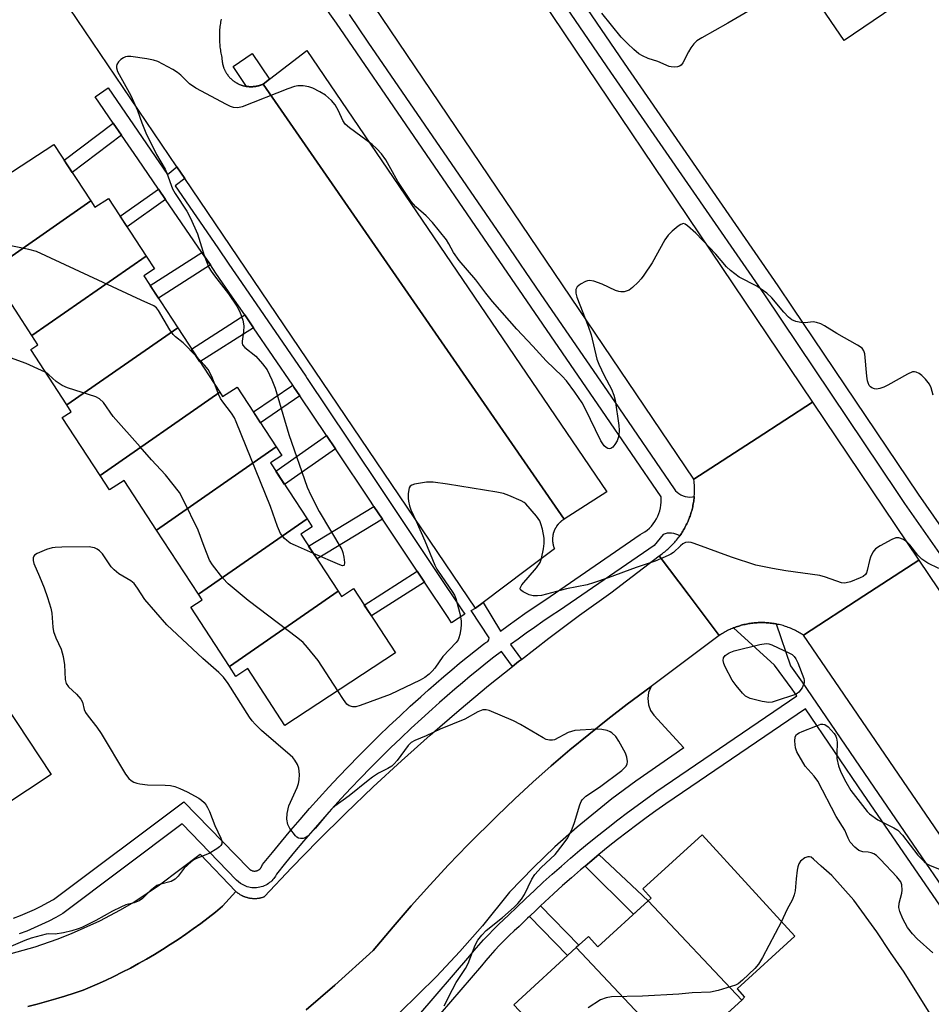
# Model space of a CAD drawing. Units: inches. Extents: x 1249765 to 1255765, y 525454 to 529454.
# Drawn here: x 1249983 to 1250220, y 526983 to 527239 of the extents above; entities that cross this region are included whole.
import ezdxf

# ---------------------------------------------------------------- set-up
doc = ezdxf.new("R2010")
doc.units = ezdxf.units.IN
doc.header["$MEASUREMENT"] = 0
for name, color, linetype in [('BLDG-Footprint', 5, 'Continuous'), ('CULTRL-Pad', 6, 'Continuous'), ('TRANS-Non Street Sidewalk', 7, 'Continuous'), ('TRANS-Parking Lot', 4, 'Continuous'), ('TRANS-Road', 130, 'Continuous'), ('TRANS-Street Sidewalk', 7, 'Continuous'), ('Undefined', 1, 'Continuous')]:
    doc.layers.add(name, color=color, linetype=linetype)

msp = doc.modelspace()

# ---------------------------------------------------------------- linework, layer by layer
at = {"layer": 'BLDG-Footprint'}
for points, elevation in [([(1250001.68, 527192.08), (1249972.2, 527171.57), (1249962.01, 527187.15), (1249992.06, 527206.79)], 389.16), ([(1250016.12, 527177.75), (1249986.38, 527157.07), (1249977.75, 527170.27), (1249974.46, 527168.12), (1249972.2, 527171.57), (1250001.68, 527192.08), (1250002.75, 527190.44), (1250006.31, 527192.76)], 389.07), ([(1250024.3, 527159.09), (1249995.46, 527139.06), (1249986.06, 527153.45), (1249987.94, 527154.68), (1249986.38, 527157.07), (1250016.12, 527177.75), (1250018.28, 527174.44), (1250015.47, 527172.6)], 388.74), ([(1250035.25, 527142.33), (1250004.11, 527120.67), (1249994.27, 527135.73), (1249996.63, 527137.28), (1249995.46, 527139.06), (1250024.3, 527159.09)], 387.25), ([(1250049.93, 527128.17), (1250018.78, 527106.5), (1250010.34, 527119.41), (1250006.55, 527116.94), (1250004.11, 527120.67), (1250035.25, 527142.33), (1250036, 527141.19), (1250039.8, 527143.67)], 387.58), ([(1250057.97, 527109.41), (1250029.71, 527089.79), (1250018.78, 527106.5), (1250049.93, 527128.17), (1250051.41, 527125.91), (1250048.45, 527123.97)], 387.56), ([(1250066.02, 527090.64), (1250037.77, 527071.03), (1250027.69, 527086.45), (1250030.63, 527088.38), (1250029.71, 527089.79), (1250057.97, 527109.41), (1250059.32, 527107.34), (1250056.36, 527105.41)], 386.39), ([(1250037.77, 527071.03), (1250066.02, 527090.64), (1250066.94, 527089.23), (1250070.06, 527091.27), (1250081, 527074.53), (1250052.19, 527055.69), (1250042.54, 527070.47), (1250039.46, 527068.45)], 386.69), ([(1249944.42, 527039.69), (1249973.52, 527060.59), (1249975.09, 527058.23), (1249979.39, 527061.07), (1249991.4, 527042.9), (1249961.08, 527022.87), (1249950.6, 527038.73), (1249946.74, 527036.18)], 386.81), ([(1250171.02, 526984.28), (1250146.72, 527010.11), (1250147.48, 527010.81), (1250145.32, 527013.18), (1250160.73, 527027.25), (1250184.82, 527000.88), (1250169.8, 526987.17), (1250171.79, 526984.99)], 384.89), ([(1250171.02, 526984.28), (1250156.26, 526970.81), (1250153.11, 526974.26), (1250151.56, 526972.85), (1250127.98, 526997.9), (1250131.14, 527000.78), (1250133.58, 526998.12), (1250146.72, 527010.11)], 385.1), ([(1250151.56, 526972.85), (1250139.49, 526961.82), (1250140.93, 526960.24), (1250136.77, 526956.44), (1250111.72, 526983.05), (1250127.98, 526997.9)], 384.18)]:
    msp.add_lwpolyline(points, close=True, dxfattribs=dict(at, elevation=elevation))
at = {"layer": 'CULTRL-Pad'}
for points in [[(1250210.34, 527242.4), (1250197.7, 527233.77), (1250184.9, 527252.52), (1250197.55, 527261.15)], [(1250043.45, 527221.79), (1250043.31, 527221.79), (1250043.18, 527221.79), (1250043.05, 527221.79), (1250042.92, 527221.8), (1250042.79, 527221.81), (1250042.66, 527221.82), (1250042.53, 527221.83), (1250042.39, 527221.85), (1250042.26, 527221.86), (1250042.21, 527221.88), (1250038.71, 527227.07), (1250043.7, 527230.43), (1250048.2, 527223.76), (1250046.53, 527222.48), (1250046.39, 527222.41), (1250046.27, 527222.37), (1250046.15, 527222.31), (1250046.03, 527222.27), (1250045.9, 527222.22), (1250045.78, 527222.18), (1250045.65, 527222.14), (1250045.52, 527222.1), (1250045.4, 527222.06), (1250045.27, 527222.03), (1250045.14, 527222), (1250045.01, 527221.97), (1250044.88, 527221.94), (1250044.76, 527221.91), (1250044.63, 527221.89), (1250044.5, 527221.87), (1250044.37, 527221.85), (1250044.23, 527221.83), (1250044.1, 527221.82), (1250043.97, 527221.81), (1250043.84, 527221.8), (1250043.71, 527221.79), (1250043.58, 527221.79)]]:
    msp.add_lwpolyline(points, close=True, dxfattribs=at)
at = {"layer": 'TRANS-Non Street Sidewalk'}
for points in [[(1250009.66, 527209.2), (1249996.82, 527199.51), (1249994.76, 527202.65), (1250007.54, 527212.3)], [(1250021.16, 527192.44), (1250011.13, 527185.39), (1250009.31, 527188.16), (1250019.28, 527195.17)], [(1250032.8, 527175.46), (1250019.27, 527166.8), (1250017.12, 527170.08), (1250030.58, 527178.7), (1250031.34, 527177.59)], [(1250044, 527159.13), (1250030.1, 527150.22), (1250027.91, 527153.58), (1250041.73, 527162.44)], [(1250056.11, 527141.4), (1250045.85, 527134.41), (1250044, 527137.25), (1250054.23, 527144.21), (1250054.56, 527143.7)], [(1250065.33, 527127.61), (1250052.11, 527118.37), (1250049.84, 527121.84), (1250063.03, 527131.06)], [(1250077.57, 527109.31), (1250060.55, 527099), (1250058.36, 527102.35), (1250075.34, 527112.63)], [(1250088.49, 527092.96), (1250074.7, 527084.17), (1250072.85, 527087), (1250086.61, 527095.77)], [(1250130.28, 527019.12), (1250131.49, 527020.15), (1250133.89, 527022.14), (1250146.72, 527010.11), (1250142.91, 527006.64)], [(1250115.81, 527006.04), (1250117.53, 527007.69), (1250118.66, 527008.76), (1250128.66, 526998.52), (1250127.98, 526997.9), (1250125.75, 526995.86)]]:
    msp.add_lwpolyline(points, close=True, dxfattribs=at)
at = {"layer": 'TRANS-Parking Lot'}
msp.add_lwpolyline([(1250124.88, 527109.33), (1250085.74, 527165.85), (1250046.53, 527222.48), (1250048.2, 527223.76), (1250057.89, 527231.21), (1250135.95, 527116.42)], close=True, dxfattribs=at)
for points in [[(1250057.76, 526981.69), (1250065.21, 526988.17), (1250075.13, 526997.17), (1250080.36, 527003.32), (1250085.07, 527008.77), (1250089.89, 527014.14), (1250094.79, 527019.42), (1250099.79, 527024.62), (1250107.43, 527032.22), (1250112.04, 527036.61), (1250116.73, 527040.93), (1250121.49, 527045.16), (1250126.33, 527049.31), (1250131.23, 527053.37), (1250136.21, 527057.35), (1250141.26, 527061.24), (1250147.47, 527065.83), (1250146.8, 527064.27), (1250146.58, 527062.71), (1250146.76, 527061.02), (1250147.32, 527059.54), (1250148.14, 527058.32), (1250155.97, 527049.86), (1250143.49, 527041.2), (1250137.27, 527036.58), (1250128.24, 527029.24), (1250122.43, 527024.09), (1250116.82, 527018.74), (1250110.6, 527012.36), (1250103.56, 527003.59), (1250097.72, 526996.87), (1250091.65, 526990.37), (1250082.13, 526981.01)], [(1249979.43, 526995.96), (1249987.21, 526998.11), (1249992.93, 527000.07), (1249996.69, 527001.55), (1250004.04, 527004.88), (1250009.39, 527007.72), (1250012.87, 527009.76), (1250019.61, 527014.21), (1250030.17, 527022.18), (1250039.47, 527012.5), (1250035.96, 527008.7), (1250034.1, 527007.17), (1250032.21, 527005.67), (1250030.29, 527004.21), (1250028.35, 527002.78), (1250026.39, 527001.39), (1250024.4, 527000.03), (1250022.39, 526998.7), (1250020.35, 526997.41), (1250018.3, 526996.16), (1250016.22, 526994.94), (1250014.12, 526993.75), (1250012, 526992.61), (1250009.86, 526991.5), (1250007.7, 526990.43), (1250005.52, 526989.4), (1250003.33, 526988.4), (1249999.72, 526986.87), (1249997.36, 526986.06), (1249994.99, 526985.29), (1249992.6, 526984.57), (1249990.19, 526983.88), (1249987.78, 526983.24), (1249985.36, 526982.64)]]:
    msp.add_lwpolyline(points, dxfattribs=at)
at = {"layer": 'TRANS-Road'}
for points in [[(1250189.44, 527139.79), (1250175.01, 527130.41), (1250158.56, 527119.72), (1250071.04, 527249.22), (1250085.37, 527263.07), (1250098.12, 527275.4)], [(1250217.14, 527098.66), (1250202.81, 527089.37), (1250187.09, 527079.17), (1250186.8, 527079.36), (1250186.51, 527079.54), (1250186.22, 527079.72), (1250185.92, 527079.89), (1250185.61, 527080.06), (1250185.31, 527080.23), (1250185.01, 527080.38), (1250184.69, 527080.53), (1250184.38, 527080.68), (1250184.07, 527080.82), (1250183.75, 527080.95), (1250183.43, 527081.08), (1250183.11, 527081.2), (1250182.78, 527081.32), (1250182.45, 527081.43), (1250182.13, 527081.54), (1250181.8, 527081.64), (1250181.47, 527081.74), (1250181.13, 527081.82), (1250180.8, 527081.91), (1250180.46, 527081.98), (1250180.12, 527082.06), (1250180.01, 527082.08), (1250179.79, 527082.12), (1250179.45, 527082.18), (1250179.1, 527082.24), (1250178.76, 527082.28), (1250178.42, 527082.32), (1250178.08, 527082.36), (1250177.73, 527082.39), (1250177.39, 527082.41), (1250177.05, 527082.43), (1250176.7, 527082.44), (1250176.35, 527082.45), (1250176.01, 527082.45), (1250175.67, 527082.44), (1250175.32, 527082.43), (1250175.02, 527082.41), (1250174.63, 527082.39), (1250174.29, 527082.36), (1250173.95, 527082.32), (1250173.61, 527082.28), (1250173.26, 527082.23), (1250172.92, 527082.18), (1250172.58, 527082.12), (1250172.24, 527082.05), (1250171.91, 527081.98), (1250171.57, 527081.9), (1250171.23, 527081.82), (1250170.9, 527081.73), (1250170.57, 527081.63), (1250170.24, 527081.53), (1250169.91, 527081.43), (1250169.59, 527081.31), (1250169.26, 527081.19), (1250168.94, 527081.07), (1250168.88, 527081.05), (1250168.62, 527080.94), (1250168.3, 527080.8), (1250167.99, 527080.67), (1250167.68, 527080.52), (1250167.37, 527080.37), (1250167.06, 527080.21), (1250166.76, 527080.05), (1250166.45, 527079.88), (1250166.16, 527079.71), (1250165.86, 527079.53), (1250165.57, 527079.35), (1250165.15, 527079.08), (1250157.34, 527089.45), (1250149.55, 527099.8), (1250149.85, 527100), (1250150.14, 527100.21), (1250150.43, 527100.42), (1250150.72, 527100.64), (1250151, 527100.86), (1250151.28, 527101.09), (1250151.56, 527101.32), (1250151.83, 527101.56), (1250152.1, 527101.8), (1250152.36, 527102.05), (1250152.62, 527102.3), (1250152.87, 527102.55), (1250153.12, 527102.82), (1250153.37, 527103.08), (1250153.61, 527103.35), (1250153.84, 527103.62), (1250154.07, 527103.9), (1250154.3, 527104.18), (1250154.52, 527104.46), (1250154.73, 527104.75), (1250154.89, 527104.97), (1250154.95, 527105.04), (1250155.15, 527105.34), (1250155.35, 527105.64), (1250155.55, 527105.94), (1250155.74, 527106.25), (1250155.92, 527106.56), (1250156.1, 527106.87), (1250156.27, 527107.18), (1250156.44, 527107.5), (1250156.6, 527107.82), (1250156.76, 527108.15), (1250156.91, 527108.47), (1250157.06, 527108.8), (1250157.2, 527109.14), (1250157.33, 527109.47), (1250157.46, 527109.81), (1250157.58, 527110.15), (1250157.7, 527110.49), (1250157.81, 527110.83), (1250157.91, 527111.17), (1250158.01, 527111.52), (1250158.1, 527111.87), (1250158.19, 527112.22), (1250158.27, 527112.57), (1250158.35, 527112.92), (1250158.41, 527113.28), (1250158.47, 527113.63), (1250158.53, 527113.98), (1250158.58, 527114.34), (1250158.62, 527114.7), (1250158.66, 527115.06), (1250158.67, 527115.19), (1250158.69, 527115.42), (1250158.71, 527115.78), (1250158.73, 527116.14), (1250158.74, 527116.5), (1250158.75, 527116.86), (1250158.75, 527117.22), (1250158.74, 527117.57), (1250158.72, 527117.94), (1250158.71, 527118.29), (1250158.68, 527118.66), (1250158.65, 527119.02), (1250158.56, 527119.72), (1250175.01, 527130.41), (1250189.44, 527139.79)], [(1250317.34, 526951.6), (1250302.02, 526943.76), (1250285.44, 526935.24), (1250285.26, 526935.51), (1250285.05, 526935.83), (1250284.82, 526936.18), (1250187.09, 527079.17), (1250202.81, 527089.37), (1250217.14, 527098.66), (1250229.49, 527080.33), (1250271.85, 527018.39), (1250315.84, 526953.53), (1250316.04, 526953.25), (1250316.24, 526952.96), (1250316.45, 526952.68), (1250316.67, 526952.41), (1250316.88, 526952.13), (1250317.11, 526951.87)]]:
    msp.add_lwpolyline(points, close=True, dxfattribs=at)
for points in [[(1250035.61, 527239.36), (1250035.53, 527238.99), (1250035.46, 527238.61), (1250035.4, 527238.23), (1250035.35, 527237.85), (1250035.3, 527237.46), (1250035.25, 527237.08), (1250035.22, 527236.7), (1250035.19, 527236.31), (1250035.17, 527235.93), (1250035.15, 527235.54), (1250035.14, 527235.16), (1250035.14, 527234.78), (1250035.14, 527234.39), (1250035.15, 527234), (1250035.17, 527233.62), (1250035.2, 527233.23), (1250035.23, 527232.85), (1250035.27, 527232.47), (1250035.31, 527232.08), (1250035.36, 527231.7), (1250035.42, 527231.32), (1250035.48, 527230.94), (1250035.56, 527230.56), (1250035.63, 527230.19), (1250035.72, 527229.81), (1250035.82, 527229.39), (1250035.82, 527229.26), (1250035.82, 527229.13), (1250035.83, 527228.99), (1250035.83, 527228.86), (1250035.84, 527228.73), (1250035.85, 527228.6), (1250035.87, 527228.47), (1250035.89, 527228.34), (1250035.9, 527228.21), (1250035.93, 527228.08), (1250035.95, 527227.95), (1250035.97, 527227.82), (1250036, 527227.69), (1250036.03, 527227.56), (1250036.06, 527227.43), (1250036.1, 527227.31), (1250036.13, 527227.18), (1250036.17, 527227.06), (1250036.21, 527226.93), (1250036.26, 527226.8), (1250036.3, 527226.68), (1250036.35, 527226.56), (1250036.4, 527226.44), (1250036.45, 527226.31), (1250036.5, 527226.19), (1250036.56, 527226.07), (1250036.62, 527225.96), (1250036.68, 527225.84), (1250036.74, 527225.72), (1250036.8, 527225.61), (1250036.87, 527225.5), (1250036.94, 527225.38), (1250037.01, 527225.27), (1250037.08, 527225.16), (1250037.15, 527225.05), (1250037.23, 527224.94), (1250037.31, 527224.84), (1250037.39, 527224.73), (1250037.47, 527224.63), (1250037.55, 527224.52), (1250037.64, 527224.42), (1250037.72, 527224.32), (1250037.81, 527224.22), (1250037.9, 527224.13), (1250037.99, 527224.04), (1250038.09, 527223.94), (1250038.18, 527223.85), (1250038.28, 527223.76), (1250038.37, 527223.67), (1250038.47, 527223.59), (1250038.58, 527223.5), (1250038.68, 527223.42), (1250038.78, 527223.34), (1250038.89, 527223.26), (1250038.99, 527223.18), (1250039.1, 527223.11), (1250039.21, 527223.04), (1250039.32, 527222.96), (1250039.43, 527222.89), (1250039.55, 527222.83), (1250039.66, 527222.76), (1250039.78, 527222.69), (1250039.89, 527222.63), (1250040.01, 527222.57), (1250040.13, 527222.52), (1250040.25, 527222.46), (1250040.37, 527222.41), (1250040.49, 527222.35), (1250040.61, 527222.31), (1250040.74, 527222.26), (1250040.86, 527222.21), (1250040.98, 527222.17), (1250041.11, 527222.13), (1250041.23, 527222.1), (1250041.36, 527222.06), (1250041.49, 527222.02), (1250041.62, 527221.99), (1250041.75, 527221.96), (1250041.87, 527221.94), (1250042, 527221.91), (1250042.13, 527221.89), (1250042.21, 527221.88), (1250042.26, 527221.86), (1250042.39, 527221.85), (1250042.53, 527221.83), (1250042.66, 527221.82), (1250042.79, 527221.81), (1250042.92, 527221.8), (1250043.05, 527221.79), (1250043.18, 527221.79), (1250043.31, 527221.79), (1250043.45, 527221.79), (1250043.58, 527221.79), (1250043.71, 527221.79), (1250043.84, 527221.8), (1250043.97, 527221.81), (1250044.1, 527221.82), (1250044.23, 527221.83), (1250044.37, 527221.85), (1250044.5, 527221.87), (1250044.63, 527221.89), (1250044.76, 527221.91), (1250044.88, 527221.94), (1250045.01, 527221.97), (1250045.14, 527222), (1250045.27, 527222.03), (1250045.4, 527222.06), (1250045.52, 527222.1), (1250045.65, 527222.14), (1250045.78, 527222.18), (1250045.9, 527222.22), (1250046.03, 527222.27), (1250046.15, 527222.31), (1250046.27, 527222.37), (1250046.39, 527222.41), (1250046.53, 527222.48), (1250085.74, 527165.85), (1250124.88, 527109.33), (1250124.78, 527109.27), (1250124.7, 527109.22), (1250124.61, 527109.16), (1250124.52, 527109.11), (1250124.43, 527109.05), (1250124.34, 527108.99), (1250124.26, 527108.92), (1250124.17, 527108.86), (1250124.09, 527108.79), (1250124.01, 527108.73), (1250123.93, 527108.66), (1250123.85, 527108.59), (1250123.77, 527108.52), (1250123.69, 527108.44), (1250123.61, 527108.37), (1250123.54, 527108.29), (1250123.47, 527108.22), (1250123.39, 527108.14), (1250123.32, 527108.06), (1250123.25, 527107.98), (1250123.19, 527107.89), (1250123.12, 527107.82), (1250123.06, 527107.73), (1250122.99, 527107.64), (1250122.93, 527107.56), (1250122.87, 527107.47), (1250122.81, 527107.38), (1250122.75, 527107.29), (1250122.7, 527107.2), (1250122.64, 527107.11), (1250122.59, 527107.02), (1250122.54, 527106.93), (1250122.49, 527106.83), (1250122.44, 527106.74), (1250122.39, 527106.64), (1250122.35, 527106.55), (1250122.31, 527106.45), (1250122.26, 527106.35), (1250122.22, 527106.25), (1250122.19, 527106.15), (1250122.15, 527106.05), (1250122.12, 527105.95), (1250122.09, 527105.85), (1250122.05, 527105.75), (1250122.02, 527105.65), (1250122, 527105.54), (1250121.97, 527105.44), (1250121.95, 527105.34), (1250121.93, 527105.23), (1250121.91, 527105.13), (1250121.89, 527105.02), (1250121.87, 527104.92), (1250121.86, 527104.81), (1250121.85, 527104.71), (1250121.84, 527104.6), (1250121.82, 527104.5), (1250121.82, 527104.39), (1250121.81, 527104.28), (1250121.81, 527104.18), (1250121.81, 527104.07), (1250121.81, 527103.96), (1250121.81, 527103.86), (1250121.82, 527103.75), (1250121.82, 527103.65), (1250121.83, 527103.54), (1250121.84, 527103.43), (1250121.85, 527103.33), (1250121.86, 527103.22), (1250121.88, 527103.12), (1250121.9, 527103.01), (1250121.91, 527102.91), (1250121.94, 527102.8), (1250121.96, 527102.7), (1250121.98, 527102.6), (1250122.01, 527102.49), (1250122.04, 527102.39), (1250122.07, 527102.29), (1250122.1, 527102.19), (1250122.13, 527102.09), (1250122.17, 527101.99), (1250122.2, 527101.89), (1250122.24, 527101.79), (1250122.32, 527101.6), (1250115.04, 527096.13), (1250103.74, 527087.63), (1250101.78, 527086.16), (1250026.13, 527197.95), (1250024.09, 527200.98), (1249992.13, 527248.21)], [(1249985.36, 526982.64), (1249987.78, 526983.24), (1249990.19, 526983.88), (1249992.6, 526984.57), (1249994.99, 526985.29), (1249997.36, 526986.06), (1249999.72, 526986.87), (1250003.33, 526988.4), (1250005.52, 526989.4), (1250007.7, 526990.43), (1250009.86, 526991.5), (1250012, 526992.61), (1250014.12, 526993.75), (1250016.22, 526994.94), (1250018.3, 526996.16), (1250020.35, 526997.41), (1250022.39, 526998.7), (1250024.4, 527000.03), (1250026.39, 527001.39), (1250028.35, 527002.78), (1250030.29, 527004.21), (1250032.21, 527005.67), (1250034.1, 527007.17), (1250035.96, 527008.7), (1250039.47, 527012.5), (1250039.56, 527012.42), (1250039.66, 527012.34), (1250039.76, 527012.26), (1250039.86, 527012.18), (1250039.97, 527012.1), (1250040.07, 527012.03), (1250040.18, 527011.96), (1250040.28, 527011.89), (1250040.39, 527011.82), (1250040.5, 527011.75), (1250040.61, 527011.68), (1250040.72, 527011.62), (1250040.83, 527011.56), (1250040.95, 527011.5), (1250041.06, 527011.44), (1250041.17, 527011.39), (1250041.29, 527011.33), (1250041.41, 527011.28), (1250041.53, 527011.23), (1250041.65, 527011.19), (1250041.77, 527011.14), (1250041.89, 527011.1), (1250042.01, 527011.06), (1250042.13, 527011.02), (1250042.25, 527010.99), (1250042.38, 527010.95), (1250042.5, 527010.92), (1250042.62, 527010.89), (1250042.75, 527010.86), (1250042.87, 527010.83), (1250043, 527010.81), (1250043.13, 527010.79), (1250043.25, 527010.77), (1250043.38, 527010.75), (1250043.51, 527010.74), (1250043.63, 527010.73), (1250043.76, 527010.71), (1250043.89, 527010.71), (1250044.01, 527010.7), (1250044.14, 527010.7), (1250044.27, 527010.69), (1250044.4, 527010.7), (1250044.53, 527010.7), (1250044.66, 527010.7), (1250044.79, 527010.71), (1250044.91, 527010.72), (1250045.04, 527010.74), (1250045.17, 527010.75), (1250045.29, 527010.77), (1250045.42, 527010.78), (1250045.55, 527010.8), (1250045.67, 527010.83), (1250045.79, 527010.86), (1250045.92, 527010.88), (1250046.05, 527010.91), (1250046.17, 527010.94), (1250046.29, 527010.98), (1250046.42, 527011.01), (1250046.54, 527011.05), (1250046.66, 527011.09), (1250046.78, 527011.13), (1250046.91, 527011.18), (1250053.92, 527018.64), (1250060.88, 527025.79), (1250067.96, 527032.81), (1250075.17, 527039.71), (1250082.5, 527046.49), (1250089.94, 527053.14), (1250097.5, 527059.66), (1250105.18, 527066.04), (1250111.41, 527071.04), (1250112.96, 527072.28), (1250113.7, 527072.86), (1250120.85, 527078.39), (1250128.84, 527084.37), (1250136.94, 527090.2), (1250149.55, 527099.8), (1250157.34, 527089.45), (1250165.15, 527079.08), (1250147.47, 527065.83), (1250141.26, 527061.24), (1250136.21, 527057.35), (1250131.23, 527053.37), (1250126.33, 527049.31), (1250121.49, 527045.16), (1250116.73, 527040.93), (1250112.04, 527036.61), (1250107.43, 527032.22), (1250099.79, 527024.62), (1250094.79, 527019.42), (1250089.89, 527014.14), (1250085.07, 527008.77), (1250080.36, 527003.32), (1250075.13, 526997.17), (1250065.21, 526988.17), (1250057.76, 526981.69)]]:
    msp.add_lwpolyline(points, dxfattribs=at)
at = {"layer": 'TRANS-Street Sidewalk'}
for points in [[(1250323.03, 526952.39), (1250297.97, 526990.03), (1250249.87, 527061.36), (1250213.48, 527113.43), (1250211.57, 527116.27), (1250177.01, 527167.68), (1250137.02, 527225.55), (1250102.49, 527276.12)], [(1250112.77, 527268.47), (1250140.46, 527227.92), (1250180.46, 527170.04), (1250184.19, 527164.5), (1250216.93, 527115.79), (1250240.1, 527082.63), (1250242.41, 527079.33), (1250253.31, 527063.73), (1250301.44, 526992.36), (1250326.52, 526954.7)], [(1249981.6, 527005.57), (1249983.43, 527006.28), (1249985.25, 527007.03), (1249987.04, 527007.84), (1249988.8, 527008.7), (1249990.53, 527009.61), (1249992.03, 527010.45), (1250025.88, 527035.86), (1250042.7, 527018.58), (1250042.97, 527018.33), (1250043.2, 527018.15), (1250043.25, 527018.12), (1250043.35, 527018.06), (1250043.46, 527018.01), (1250043.57, 527017.96), (1250043.69, 527017.92), (1250043.81, 527017.88), (1250043.94, 527017.85), (1250044.07, 527017.83), (1250044.2, 527017.82), (1250044.33, 527017.82), (1250044.47, 527017.83), (1250044.6, 527017.85), (1250044.73, 527017.87), (1250044.86, 527017.9), (1250044.99, 527017.94), (1250045.11, 527017.99), (1250045.23, 527018.05), (1250045.34, 527018.11), (1250045.45, 527018.18), (1250045.55, 527018.25), (1250045.64, 527018.33), (1250045.73, 527018.41), (1250045.81, 527018.5), (1250045.85, 527018.54), (1250046.02, 527018.78), (1250046.41, 527019.49), (1250048.95, 527022.67), (1250051.32, 527025.55), (1250053.72, 527028.42), (1250056.14, 527031.26), (1250058.6, 527034.07), (1250061.09, 527036.86), (1250063.61, 527039.61), (1250066.17, 527042.35), (1250068.75, 527045.05), (1250071.36, 527047.72), (1250073.99, 527050.37), (1250076.66, 527052.99), (1250079.35, 527055.58), (1250082.08, 527058.13), (1250084.82, 527060.66), (1250087.58, 527063.14), (1250089.54, 527064.91), (1250091.54, 527066.67), (1250093.55, 527068.42), (1250095.59, 527070.14), (1250097.64, 527071.85), (1250099.7, 527073.54), (1250101.79, 527075.21), (1250103.89, 527076.85), (1250104.17, 527077.07), (1250104.47, 527077.29), (1250104.96, 527077.52), (1250105.28, 527077.97), (1250105.33, 527078.51), (1250100.69, 527085.58), (1250101.78, 527086.16), (1250103.74, 527087.63), (1250108.32, 527080.22), (1250110.28, 527081.67), (1250112.44, 527083.23), (1250114.62, 527084.77), (1250116.81, 527086.29), (1250119.01, 527087.78), (1250121.19, 527089.23), (1250144.63, 527105.31), (1250145.25, 527105.66), (1250145.86, 527106.05), (1250146.45, 527106.5), (1250147, 527106.99), (1250147.53, 527107.54), (1250148.02, 527108.12), (1250148.46, 527108.74), (1250148.86, 527109.4), (1250149.2, 527110.09), (1250149.49, 527110.79), (1250149.73, 527111.52), (1250149.9, 527112.25), (1250150.02, 527112.98), (1250150.09, 527113.71), (1250150.1, 527114.44), (1250150.06, 527115.14), (1250134.67, 527137.65), (1250106, 527179.34), (1250065.62, 527238.31), (1250058.37, 527248.65)], [(1250068.89, 527240.57), (1250073.81, 527233.38), (1250109.28, 527181.59), (1250118.81, 527167.73), (1250137.94, 527139.9), (1250153.47, 527117.19), (1250153.82, 527116.74), (1250154.23, 527116.33), (1250154.7, 527115.97), (1250155.21, 527115.67), (1250155.77, 527115.42), (1250156.35, 527115.24), (1250156.96, 527115.13), (1250157.57, 527115.09), (1250158.19, 527115.12), (1250158.67, 527115.19), (1250158.66, 527115.06), (1250158.62, 527114.7), (1250158.58, 527114.34), (1250158.53, 527113.98), (1250158.47, 527113.63), (1250158.41, 527113.28), (1250158.35, 527112.92), (1250158.27, 527112.57), (1250158.19, 527112.22), (1250158.1, 527111.87), (1250158.01, 527111.52), (1250157.91, 527111.17), (1250157.81, 527110.83), (1250157.7, 527110.49), (1250157.58, 527110.15), (1250157.46, 527109.81), (1250157.33, 527109.47), (1250157.2, 527109.14), (1250157.06, 527108.8), (1250156.91, 527108.47), (1250156.76, 527108.15), (1250156.6, 527107.82), (1250156.44, 527107.5), (1250156.27, 527107.18), (1250156.1, 527106.87), (1250155.92, 527106.56), (1250155.74, 527106.25), (1250155.55, 527105.94), (1250155.35, 527105.64), (1250155.15, 527105.34), (1250154.95, 527105.04), (1250154.89, 527104.97), (1250154.43, 527105.25), (1250153.91, 527105.47), (1250153.37, 527105.63), (1250152.8, 527105.72), (1250152.23, 527105.73), (1250151.67, 527105.67), (1250151.12, 527105.54), (1250150.61, 527105.35), (1250148.26, 527102.51), (1250123.63, 527085.62), (1250121.44, 527084.16), (1250119.28, 527082.69), (1250117.12, 527081.2), (1250114.98, 527079.68), (1250112.85, 527078.14), (1250110.9, 527076.7), (1250113.7, 527072.86), (1250112.96, 527072.28), (1250111.41, 527071.04), (1250108.57, 527074.95), (1250106.56, 527073.41), (1250104.49, 527071.79), (1250102.44, 527070.15), (1250100.41, 527068.49), (1250098.39, 527066.81), (1250096.39, 527065.11), (1250094.41, 527063.39), (1250092.44, 527061.65), (1250090.49, 527059.9), (1250087.76, 527057.43), (1250085.04, 527054.94), (1250082.36, 527052.41), (1250079.7, 527049.86), (1250077.06, 527047.28), (1250074.46, 527044.66), (1250071.88, 527042.02), (1250069.34, 527039.35), (1250066.82, 527036.65), (1250064.33, 527033.93), (1250061.87, 527031.18), (1250059.44, 527028.4), (1250057.04, 527025.6), (1250054.68, 527022.78), (1250052.35, 527019.92), (1250050.04, 527017.05), (1250049.71, 527016.46), (1250049.31, 527015.88), (1250049.07, 527015.6), (1250048.81, 527015.32), (1250048.53, 527015.06), (1250048.23, 527014.81), (1250047.91, 527014.58), (1250047.57, 527014.36), (1250047.22, 527014.16), (1250046.84, 527013.99), (1250046.46, 527013.84), (1250046.06, 527013.71), (1250045.66, 527013.6), (1250045.24, 527013.53), (1250044.82, 527013.48), (1250044.41, 527013.46), (1250043.99, 527013.47), (1250043.58, 527013.5), (1250043.17, 527013.56), (1250042.77, 527013.65), (1250042.38, 527013.75), (1250042.01, 527013.88), (1250041.65, 527014.03), (1250041.31, 527014.2), (1250040.98, 527014.39), (1250040.67, 527014.59), (1250040.11, 527015.03), (1250039.63, 527015.49), (1250025.43, 527030.07), (1249994.42, 527006.78), (1249992.61, 527005.77), (1249990.77, 527004.81), (1249988.89, 527003.9), (1249986.99, 527003.04), (1249985.06, 527002.23), (1249983.1, 527001.48)], [(1250087, 526980.35), (1250100.27, 526995.75), (1250101.39, 526997.12), (1250102.6, 526998.53), (1250103.85, 526999.91), (1250105.12, 527001.27), (1250106.43, 527002.6), (1250107.76, 527003.91), (1250109.12, 527005.18), (1250110.4, 527006.33), (1250112.5, 527008.4), (1250114.78, 527010.58), (1250117.08, 527012.75), (1250119.41, 527014.89), (1250121.75, 527017), (1250124.12, 527019.1), (1250126.51, 527021.16), (1250128.92, 527023.21), (1250131.36, 527025.22), (1250133.82, 527027.21), (1250136.29, 527029.17), (1250138.79, 527031.11), (1250141.3, 527033.02), (1250143.84, 527034.9), (1250146.39, 527036.76), (1250148.97, 527038.59), (1250185.37, 527063.35), (1250184.17, 527065.12), (1250179.59, 527071.4), (1250168.88, 527081.05), (1250168.94, 527081.07), (1250169.26, 527081.19), (1250169.59, 527081.31), (1250169.91, 527081.43), (1250170.24, 527081.53), (1250170.57, 527081.63), (1250170.9, 527081.73), (1250171.23, 527081.82), (1250171.57, 527081.9), (1250171.91, 527081.98), (1250172.24, 527082.05), (1250172.58, 527082.12), (1250172.92, 527082.18), (1250173.26, 527082.23), (1250173.61, 527082.28), (1250173.95, 527082.32), (1250174.29, 527082.36), (1250174.63, 527082.39), (1250175.02, 527082.41), (1250175.32, 527082.43), (1250175.67, 527082.44), (1250176.01, 527082.45), (1250176.35, 527082.45), (1250176.7, 527082.44), (1250177.05, 527082.43), (1250177.39, 527082.41), (1250177.73, 527082.39), (1250178.08, 527082.36), (1250178.42, 527082.32), (1250178.76, 527082.28), (1250179.1, 527082.24), (1250179.45, 527082.18), (1250179.79, 527082.12), (1250180.01, 527082.08), (1250183.68, 527071.23), (1250186.79, 527066.97), (1250205.4, 527039.63), (1250235.67, 526995.47)], [(1250233.02, 526993.66), (1250202.74, 527037.82), (1250187.62, 527060.05), (1250151.25, 527035.32), (1250148.72, 527033.52), (1250146.2, 527031.69), (1250143.7, 527029.83), (1250141.21, 527027.95), (1250138.75, 527026.04), (1250136.31, 527024.1), (1250133.89, 527022.14), (1250131.49, 527020.15), (1250130.28, 527019.12), (1250129.1, 527018.13), (1250126.74, 527016.09), (1250124.41, 527014.03), (1250122.09, 527011.94), (1250119.8, 527009.83), (1250118.66, 527008.76), (1250117.53, 527007.69), (1250115.81, 527006.04), (1250115.28, 527005.54), (1250113.13, 527003.42), (1250111.81, 527002.24), (1250110.51, 527001.02), (1250109.24, 526999.78), (1250108, 526998.51), (1250106.79, 526997.22), (1250105.6, 526995.9), (1250104.44, 526994.55), (1250103.32, 526993.18), (1250089.9, 526977.6)]]:
    msp.add_lwpolyline(points, dxfattribs=at)
msp.add_lwpolyline([(1250024.09, 527200.98), (1250026.13, 527197.95), (1250023.63, 527196.06), (1250034.71, 527179.9), (1250037.63, 527175.65), (1250041.88, 527169.45), (1250057.63, 527146.48), (1250057.98, 527145.95), (1250068.73, 527129.88), (1250078.01, 527116), (1250091.89, 527095.23), (1250098.04, 527086.03), (1250098.97, 527084.64), (1250095.57, 527082.37), (1250094.64, 527083.76), (1250088.49, 527092.96), (1250086.61, 527095.77), (1250077.57, 527109.31), (1250075.34, 527112.63), (1250074.61, 527113.73), (1250065.33, 527127.61), (1250063.03, 527131.06), (1250056.11, 527141.4), (1250054.56, 527143.7), (1250054.23, 527144.21), (1250044, 527159.13), (1250041.73, 527162.44), (1250038.51, 527167.14), (1250034.26, 527173.34), (1250032.8, 527175.46), (1250031.34, 527177.59), (1250030.58, 527178.7), (1250021.16, 527192.44), (1250019.28, 527195.17), (1250013.92, 527203), (1250009.66, 527209.2), (1250007.54, 527212.3), (1250002.82, 527219.18), (1250006.19, 527221.49), (1250017.29, 527205.31), (1250021.63, 527198.98)], close=True, dxfattribs=at)
at = {"layer": 'Undefined'}
for points, elevation in [([(1250175.76, 527243.2), (1250167.38, 527238.28), (1250160.62, 527234.48), (1250159.37, 527233.69), (1250158.59, 527232.94), (1250157.77, 527231.87), (1250157.18, 527230.9), (1250155.75, 527228.01), (1250155.26, 527227.37), (1250154.84, 527227.1), (1250154.35, 527226.97), (1250153.54, 527226.9), (1250152.7, 527226.96), (1250152.15, 527227.08), (1250149.2, 527228.32), (1250146.73, 527229.15), (1250145.22, 527229.8), (1250144.27, 527230.36), (1250142.97, 527231.43), (1250141.28, 527233.02), (1250139.69, 527234.7), (1250134.65, 527240.92)], 390), ([(1250220.8, 527141.56), (1250220.27, 527143.5), (1250219.84, 527144.45), (1250218.87, 527145.76), (1250217.86, 527146.72), (1250217.16, 527147.21), (1250216.44, 527147.57), (1250215.95, 527147.68), (1250215.44, 527147.61), (1250214.14, 527147.04), (1250209.05, 527144.14), (1250208.02, 527143.66), (1250206.92, 527143.3), (1250206.09, 527143.16), (1250205.58, 527143.2), (1250204.91, 527143.47), (1250204.52, 527143.76), (1250204.22, 527144.13), (1250203.89, 527144.8), (1250203.73, 527145.32), (1250203.56, 527146.49), (1250203.04, 527152.36), (1250202.82, 527153.15), (1250202.35, 527153.78), (1250201.16, 527154.58), (1250195.74, 527157.65), (1250192.57, 527159.61), (1250191.59, 527160.14), (1250190.49, 527160.5), (1250189.63, 527160.61), (1250187.54, 527160.41), (1250186.44, 527160.46), (1250185.08, 527160.74), (1250184.09, 527161.18), (1250183.21, 527161.9), (1250181.99, 527163.13), (1250178.84, 527166.88), (1250177.59, 527168.07), (1250174.98, 527169.9), (1250170.38, 527172.24), (1250168.12, 527173.97), (1250167.11, 527174.98), (1250164.27, 527178.25), (1250159.11, 527183.7), (1250156.95, 527185.64), (1250156.29, 527186.06), (1250155.84, 527186.18), (1250155.16, 527185.97), (1250154.48, 527185.51), (1250152.9, 527184.22), (1250151.86, 527183.2), (1250151.04, 527181.97), (1250147.71, 527176), (1250145.55, 527172.75), (1250144.83, 527171.79), (1250144.06, 527170.96), (1250142.62, 527169.58), (1250141.74, 527168.9), (1250141.24, 527168.67), (1250140.42, 527168.48), (1250139.58, 527168.45), (1250139.02, 527168.54), (1250138.2, 527168.84), (1250134.7, 527170.45), (1250132.53, 527171.2), (1250131.45, 527171.39), (1250130.92, 527171.33), (1250130.4, 527171.14), (1250129.13, 527170.43), (1250128.25, 527169.74), (1250127.88, 527169.1), (1250127.85, 527168.12), (1250128.1, 527167.09), (1250131.05, 527159.51), (1250131.83, 527157.3), (1250133.31, 527150.97), (1250133.86, 527149.61), (1250135.25, 527146.68), (1250137.15, 527143.14), (1250137.73, 527141.61), (1250138.1, 527140.27), (1250139.09, 527133.69), (1250139.15, 527132.52), (1250139.05, 527131.06), (1250138.92, 527130.49), (1250138.59, 527129.71), (1250138.01, 527128.73), (1250137.52, 527128.09), (1250136.95, 527127.68), (1250136.57, 527127.64), (1250136.17, 527127.75), (1250135.8, 527127.97), (1250135.28, 527128.44), (1250134.41, 527129.66), (1250130.32, 527138.13), (1250129.51, 527139.62), (1250127.62, 527142.37), (1250125.44, 527145.28), (1250124.31, 527146.54), (1250120.16, 527150.49), (1250116.71, 527154.36), (1250112.51, 527158.73), (1250106.22, 527165.92), (1250104.48, 527168.07), (1250101.86, 527171.56), (1250097.52, 527176.59), (1250096.06, 527178.65), (1250094.85, 527180.93), (1250094.19, 527181.97), (1250090.56, 527186.48), (1250088.92, 527188.21), (1250086.29, 527190.53), (1250085.04, 527191.94), (1250081.59, 527197.16), (1250079.71, 527200.4), (1250078.42, 527202.82), (1250077.34, 527204.37), (1250076.15, 527205.62), (1250074.9, 527206.73), (1250069.02, 527211.12), (1250067.9, 527212.08), (1250067.26, 527212.99), (1250066.14, 527215.52), (1250065.23, 527217.05), (1250064.28, 527218.18), (1250062.76, 527219.57), (1250061.3, 527220.5), (1250059.47, 527221.38), (1250058.4, 527221.79), (1250056.98, 527222.02), (1250055.53, 527222), (1250054.67, 527221.83), (1250052.98, 527221.25), (1250041.08, 527216.58), (1250039.96, 527216.34), (1250038.85, 527216.4), (1250038.03, 527216.64), (1250036.99, 527217.14), (1250029.04, 527221.42), (1250027.37, 527222.55), (1250025.15, 527224.78), (1250024.29, 527225.51), (1250023.04, 527226.26), (1250019.11, 527228.32), (1250018.02, 527228.73), (1250016.27, 527229.05), (1250012.1, 527229.63), (1250011.24, 527229.66), (1250010.69, 527229.57), (1250010.21, 527229.34), (1250009.55, 527228.84), (1250008.95, 527228.26), (1250008.49, 527227.61), (1250008.35, 527227.14), (1250008.36, 527226.67), (1250008.65, 527225.74), (1250012.11, 527219.53), (1250013.83, 527215.58), (1250014.95, 527212.41), (1250016.02, 527209.78), (1250018.77, 527204.16), (1250021.06, 527200.37), (1250021.51, 527199.27), (1250022.94, 527195.2), (1250023.62, 527194.04), (1250026.7, 527189.44), (1250027.67, 527187.63), (1250029.44, 527183.53), (1250031.19, 527177.93), (1250032.42, 527174.8), (1250033, 527173.82), (1250033.86, 527172.64), (1250037.55, 527167.96), (1250039.66, 527164.72), (1250040.51, 527163.23), (1250041.23, 527161.1), (1250041.49, 527159.6), (1250041.46, 527158.02), (1250041.07, 527155.6), (1250041.09, 527155.08), (1250041.2, 527154.71), (1250041.77, 527153.99), (1250044.61, 527151.71), (1250046.34, 527149.77), (1250047.54, 527148.16), (1250048.83, 527145.57), (1250049.69, 527143.43), (1250053.19, 527131.39), (1250057.97, 527117.69), (1250058.94, 527115.55), (1250061.14, 527111.29), (1250066.97, 527101.48), (1250067.29, 527100.66), (1250067.54, 527099.48), (1250067.69, 527098.05), (1250067.61, 527097.41), (1250067.52, 527097.29), (1250067.19, 527097.23), (1250066.48, 527097.43), (1250059.61, 527100.44)], 388), ([(1250029.09, 527151.76), (1250025.73, 527155.18), (1250023.7, 527156.77), (1250023.09, 527157.37), (1250022.28, 527158.56), (1250019.33, 527163.59), (1250018.82, 527164.27), (1250018.14, 527164.84), (1250014.83, 527166.29), (1249987.6, 527178.9), (1249985.61, 527179.47), (1249975.39, 527181.54), (1249974, 527182), (1249972, 527183.29), (1249970.9, 527184.28), (1249969.89, 527185.74), (1249967, 527190.41)], 388), ([(1249989.98, 527147.45), (1249988.89, 527148.02), (1249984.88, 527149.81), (1249975.7, 527153.13)], 386), ([(1250034.06, 527144.15), (1250033.21, 527146.44), (1250032.23, 527148.25), (1250031.32, 527149.42), (1250029.09, 527151.76)], 388), ([(1250065.97, 527064.7), (1250060.83, 527072.55), (1250058.11, 527075.97), (1250056.94, 527077.26), (1250055.59, 527078.38), (1250042.65, 527088.17), (1250037.45, 527092.49), (1250036.05, 527093.98), (1250033.38, 527097.46), (1250032.6, 527098.69), (1250031.15, 527102.25), (1250029.63, 527106.45), (1250025.77, 527114.48), (1250024.77, 527116.29), (1250021.17, 527120.87), (1250017.47, 527124.78), (1250014.57, 527128.17), (1250007.51, 527136.07), (1250004.99, 527139.7), (1250003.98, 527140.61), (1250002.97, 527141.14), (1249995.6, 527143.5), (1249994.25, 527144.06), (1249992.66, 527145.1), (1249990.81, 527146.84), (1249989.98, 527147.45)], 386), ([(1250059.61, 527100.44), (1250054.93, 527102.47), (1250053.6, 527103.13), (1250052.7, 527103.77), (1250052.08, 527104.32), (1250051.08, 527105.62), (1250050.28, 527107.41), (1250048.45, 527112.61), (1250039.54, 527134.65), (1250039.04, 527135.68), (1250038.32, 527136.86), (1250036.06, 527139.83), (1250035.45, 527140.74), (1250034.89, 527141.87), (1250034.06, 527144.15)], 388), ([(1250222.31, 527096.52), (1250219.45, 527097.93), (1250217.84, 527098.97), (1250216.83, 527099.94), (1250214.72, 527102.66), (1250214, 527103.43), (1250213.12, 527104.02), (1250211.87, 527104.46), (1250211.1, 527104.46), (1250210.07, 527104.08), (1250207.01, 527102.41), (1250205.83, 527101.62), (1250205.13, 527100.74), (1250204.5, 527099.42), (1250204.24, 527098.56), (1250203.66, 527095.94), (1250203.48, 527095.4), (1250203.21, 527094.94), (1250202.58, 527094.44), (1250201.81, 527094.07), (1250199.33, 527093.07), (1250198.23, 527092.74), (1250197.69, 527092.68), (1250196.95, 527092.81), (1250192.81, 527094.28), (1250191.39, 527094.69), (1250182.5, 527095.9), (1250179.03, 527096.49), (1250174.73, 527097.37), (1250168.35, 527099.41), (1250158.69, 527103.04), (1250157.9, 527103.28), (1250157.12, 527103.39), (1250156.39, 527103.27), (1250155.7, 527102.96), (1250155.07, 527102.44), (1250153.29, 527100.68), (1250152.63, 527100.22), (1250151.88, 527099.84), (1250148.48, 527098.45), (1250143.55, 527096.73), (1250136.26, 527094.05), (1250132.44, 527092.74), (1250130.78, 527092.25), (1250125.44, 527091.19), (1250118.97, 527089.5), (1250117.88, 527089.37), (1250116.81, 527089.41), (1250115.73, 527089.69), (1250114.21, 527090.41), (1250113.48, 527090.99), (1250113.4, 527091.42), (1250113.86, 527092.23), (1250117.67, 527096.66), (1250118.63, 527098.07), (1250118.98, 527099.12), (1250119.47, 527101.63), (1250119.63, 527103.01), (1250119.61, 527104.38), (1250119.18, 527106.69), (1250118.8, 527108.12), (1250118.47, 527108.93), (1250117.63, 527110.14), (1250114.86, 527113.28), (1250114.41, 527113.66), (1250113.67, 527114.11), (1250110.45, 527115.51), (1250109.06, 527115.98), (1250107.33, 527116.32), (1250094.51, 527118.46), (1250090.79, 527118.95), (1250089.07, 527118.97), (1250085.94, 527118.42), (1250085.19, 527118.16), (1250084.8, 527117.88), (1250084.56, 527117.49), (1250084.42, 527117.01), (1250084.27, 527115.94), (1250084.23, 527114.82), (1250084.32, 527113.97), (1250084.59, 527112.83), (1250084.98, 527111.74), (1250086.38, 527108.8), (1250088.57, 527103.67), (1250091.17, 527097.33), (1250091.72, 527096.36), (1250093, 527094.38), (1250095.68, 527090.56), (1250096.27, 527089.53), (1250096.62, 527088.73), (1250097.66, 527084.84), (1250098.03, 527082.85), (1250098.06, 527081.97), (1250097.95, 527080.78), (1250097.71, 527079.32), (1250097.48, 527078.47), (1250097.24, 527077.96), (1250096.73, 527077.27), (1250093.31, 527073.61), (1250091.21, 527070.59), (1250090.54, 527069.8), (1250089.75, 527069.04), (1250088.59, 527068.19), (1250087.34, 527067.47), (1250079.58, 527063.7), (1250071.81, 527060.84), (1250070.68, 527060.54), (1250069.89, 527060.52), (1250068.93, 527060.77), (1250068.31, 527061.24), (1250067.44, 527062.4), (1250065.97, 527064.7)], 386), ([(1250093.64, 526982.78), (1250095.78, 526987.03), (1250096.77, 526988.82), (1250099.15, 526992.51), (1250099.87, 526993.76), (1250101.72, 526998.56), (1250102.4, 526999.83), (1250103.42, 527001.14), (1250104.56, 527002.35), (1250108.76, 527005.75), (1250111.79, 527008.39), (1250112.81, 527009.41), (1250113.71, 527010.55), (1250114.53, 527011.75), (1250116.47, 527015.68), (1250117.22, 527016.89), (1250118.86, 527018.75), (1250122.48, 527022.13), (1250124.62, 527024.81), (1250125.77, 527026.49), (1250126.89, 527028.83), (1250127.52, 527030.47), (1250128.89, 527035.06), (1250129.23, 527035.87), (1250129.53, 527036.33), (1250130.51, 527037.26), (1250134.07, 527039.63), (1250139.83, 527044.01), (1250140.87, 527044.99), (1250141.23, 527045.62), (1250141.35, 527046.35), (1250141.15, 527047.42), (1250140.76, 527048.5), (1250139.1, 527051.6), (1250138.3, 527052.8), (1250137.28, 527053.77), (1250136.8, 527054.05), (1250135.99, 527054.35), (1250134.6, 527054.64), (1250133.25, 527054.7), (1250127.58, 527054.34), (1250126.72, 527054.14), (1250125.89, 527053.81), (1250122.29, 527051.95), (1250121.8, 527051.82), (1250120.99, 527051.85), (1250120.18, 527052.07), (1250119.39, 527052.46), (1250113.48, 527055.91), (1250111.63, 527056.86), (1250105.35, 527059.57), (1250104.53, 527059.78), (1250103.72, 527059.72), (1250102.42, 527059.2), (1250098.98, 527057.3), (1250092.62, 527054.7), (1250088.93, 527052.96), (1250086.03, 527051.8), (1250085.04, 527051.24), (1250084.22, 527050.47), (1250081.37, 527046.6), (1250080.65, 527045.72), (1250080.05, 527045.13), (1250078.97, 527044.45), (1250076.5, 527043.25), (1250075, 527042.27), (1250073.82, 527041.39), (1250068.95, 527037.41), (1250065.19, 527034.73), (1250064.36, 527033.96), (1250063.04, 527032.48), (1250060.17, 527028.94), (1250058.13, 527026.87), (1250057.44, 527026.43), (1250056.97, 527026.3), (1250056.23, 527026.28), (1250055.76, 527026.38), (1250055.32, 527026.61), (1250054.91, 527026.99), (1250053.5, 527028.91), (1250052.95, 527029.95), (1250052.69, 527031.35), (1250052.77, 527032.79), (1250053.23, 527034.77), (1250055.36, 527039.52), (1250055.69, 527040.55), (1250055.92, 527041.57), (1250055.99, 527042.92), (1250055.83, 527044.54), (1250055.46, 527045.53), (1250054.76, 527046.68), (1250054.24, 527047.33), (1250053.6, 527047.95), (1250046.14, 527054.37), (1250044.46, 527056.02), (1250043.68, 527056.9), (1250042.98, 527057.85), (1250037.42, 527066.6), (1250036.2, 527068.23), (1250034.98, 527069.45), (1250030.85, 527073.07), (1250021.51, 527081.83), (1250015.78, 527088.42), (1250013.86, 527091.42), (1250012.98, 527092.58), (1250012.08, 527093.32), (1250009.03, 527095.15), (1250007.75, 527096.12), (1250007.03, 527096.92), (1250004.75, 527100.29), (1250004, 527101.14), (1250003.37, 527101.55), (1250002.66, 527101.86), (1250002.17, 527101.99), (1250001.3, 527102.1), (1249994.17, 527102.07), (1249992.47, 527102), (1249991.63, 527101.89), (1249990.2, 527101.44), (1249987.72, 527100.39), (1249987.06, 527099.93), (1249986.91, 527099.74), (1249986.74, 527099.31), (1249986.72, 527098.57), (1249986.9, 527097.79), (1249988.39, 527094.42), (1249989.55, 527091.45), (1249990.45, 527089), (1249991.31, 527086.2), (1249991.57, 527084.9), (1249991.85, 527081.23), (1249992.02, 527080.12), (1249992.63, 527078.45), (1249993.98, 527075.54), (1249994.49, 527073.65), (1249994.84, 527071.42), (1249995.03, 527067.61), (1249995.33, 527066.58), (1249995.9, 527065.72), (1249997.99, 527063.83), (1249999.13, 527062.53), (1249999.55, 527061.71), (1249999.99, 527059.82), (1250000.33, 527059.04), (1250001.01, 527058.08), (1250003.25, 527055.26), (1250004.39, 527053.63), (1250010.77, 527043), (1250011.6, 527041.87), (1250012.22, 527041.35), (1250012.91, 527040.95), (1250013.68, 527040.67), (1250014.49, 527040.5), (1250016.44, 527040.27), (1250021.03, 527040.18), (1250022.44, 527040.04), (1250023.54, 527039.81), (1250024.89, 527039.3), (1250026.74, 527038.46), (1250029.77, 527036.77), (1250030.51, 527036.23), (1250031.16, 527035.62), (1250031.69, 527034.99), (1250032.06, 527034.38), (1250032.55, 527033.3), (1250033.95, 527029.71), (1250035.54, 527026.41), (1250035.77, 527025.64), (1250035.75, 527024.94), (1250035.55, 527024.51), (1250035.2, 527024.12), (1250034.53, 527023.6), (1250032.51, 527022.39), (1250029.22, 527021.09), (1250028.51, 527020.73), (1250027.84, 527020.25), (1250026, 527018.54), (1250024.43, 527016.47), (1250023.66, 527015.72), (1250022.57, 527015.1), (1250019.91, 527014.45), (1250018.91, 527014.03), (1250017.11, 527012.71), (1250015.16, 527010.69), (1250014.26, 527010.07), (1250012.95, 527009.58), (1250010.85, 527009.03), (1250009.48, 527008.45), (1250007.34, 527007.39), (1250003.02, 527004.95), (1249999.39, 527003.16), (1249998.45, 527002.77), (1249996.81, 527002.27), (1249994.59, 527001.72), (1249992.4, 527001.4), (1249990.79, 527001.47), (1249990.12, 527001.42), (1249986.18, 527000.38), (1249984.51, 526999.79), (1249979.65, 526997.68)], 384), ([(1250220.75, 526996.55), (1250216.63, 527000.22), (1250215.43, 527001.5), (1250214.18, 527003.12), (1250212.92, 527005.38), (1250212.14, 527007.26), (1250211.92, 527008.34), (1250212.01, 527009.45), (1250212.67, 527012.03), (1250212.8, 527012.89), (1250212.71, 527014.23), (1250212.44, 527014.98), (1250211.36, 527016.33), (1250207.14, 527020.86), (1250206.09, 527021.87), (1250205.41, 527022.32), (1250204.7, 527022.58), (1250203.95, 527022.71), (1250202.5, 527022.8), (1250201.5, 527023.15), (1250200.41, 527024.04), (1250199.28, 527025.35), (1250198.72, 527026.34), (1250197.82, 527028.42), (1250195.56, 527032.05), (1250190.8, 527041.19), (1250189.84, 527042.52), (1250187.54, 527045.11), (1250185.33, 527048.83), (1250184.99, 527049.89), (1250184.86, 527051.61), (1250184.95, 527052.69), (1250185.29, 527053.32), (1250185.94, 527053.76), (1250186.71, 527054.11), (1250190.28, 527055.53), (1250191.63, 527055.98), (1250192.14, 527056.04), (1250192.62, 527055.94), (1250193.48, 527055.32), (1250195.06, 527053.61), (1250195.52, 527052.9), (1250195.71, 527052.4), (1250195.85, 527051.33), (1250195.75, 527048.24), (1250195.79, 527047.12), (1250196.23, 527045.16), (1250196.8, 527043.53), (1250198.13, 527040.99), (1250199.42, 527038.76), (1250203.66, 527033.29), (1250204.26, 527032.71), (1250206.41, 527031.18), (1250210.63, 527029.1), (1250211.63, 527028.48), (1250212.83, 527027.18), (1250216.87, 527021.97), (1250218.49, 527020.28), (1250219.16, 527019.74), (1250219.91, 527019.33), (1250224.96, 527017.24)], 386), ([(1250220.05, 526980.72), (1250213.29, 526991.54), (1250209.7, 526996.67), (1250206.2, 527001.98), (1250200.15, 527010.26), (1250194.49, 527016.69), (1250191.67, 527019.11), (1250189.73, 527020.94), (1250189.05, 527021.42), (1250188.67, 527021.56), (1250188.22, 527021.56), (1250187.48, 527021.27), (1250186.34, 527020.42), (1250185.86, 527019.74), (1250185.62, 527018.94), (1250185.47, 527018.09), (1250185.18, 527015.76), (1250184.92, 527012.67), (1250184.7, 527011.62), (1250184.2, 527010.44), (1250182.73, 527007.77), (1250181.34, 527004.69)], 384), ([(1250181.34, 527004.69), (1250176.45, 526995.34), (1250175.4, 526993.58), (1250174.47, 526992.48), (1250171.26, 526989.44), (1250170.13, 526988.52), (1250169.37, 526988.12), (1250164.89, 526986.75), (1250162.88, 526986.34), (1250158.11, 526986.12), (1250154.67, 526985.83), (1250145.22, 526985.29), (1250137.15, 526985.08), (1250135.78, 526984.86), (1250134.27, 526984.3), (1250131.1, 526982.26)], 384)]:
    msp.add_lwpolyline(points, dxfattribs=dict(at, elevation=elevation))
at = {"layer": 'Undefined', "elevation": 386}
msp.add_lwpolyline([(1250178.08, 527061.68), (1250176.36, 527061.95), (1250173.22, 527062.73), (1250172.68, 527062.93), (1250172.05, 527063.3), (1250171.24, 527064.04), (1250169.56, 527066.06), (1250168.52, 527067.47), (1250166.74, 527070.95), (1250166.4, 527071.77), (1250166.23, 527072.56), (1250166.3, 527073.25), (1250166.68, 527073.85), (1250167.78, 527074.61), (1250169.09, 527075.12), (1250175.74, 527076.75), (1250177.39, 527077), (1250178.1, 527076.92), (1250178.87, 527076.66), (1250183.45, 527074.52), (1250184.15, 527074.1), (1250184.68, 527073.64), (1250185.14, 527073), (1250185.63, 527071.96), (1250187.19, 527067.88), (1250187.28, 527067.34), (1250187.25, 527066.8), (1250186.72, 527065.49), (1250185.9, 527064.31), (1250185.47, 527063.96), (1250184.98, 527063.7), (1250179.75, 527061.96), (1250178.92, 527061.75)], close=True, dxfattribs=at)

doc.saveas('drawing.dxf')
